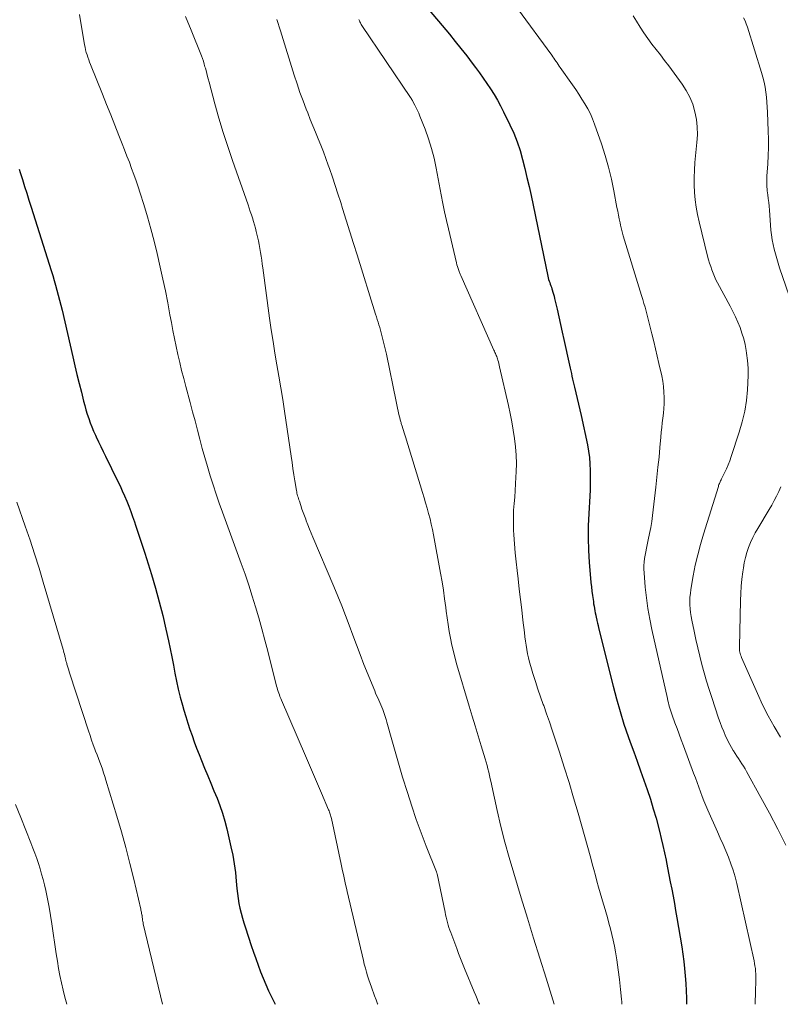
# Model space of a CAD drawing. Units: feet. Extents: x 1898071 to 1900019, y 500000 to 505000.
# Drawn here: x 1899647 to 1899743, y 500000 to 500124 of the extents above; entities that cross this region are included whole.
import ezdxf

# ---------------------------------------------------------------- set-up
doc = ezdxf.new("R2010")
doc.units = ezdxf.units.FT
doc.header["$LTSCALE"] = 100
doc.header["$MEASUREMENT"] = 0
doc.layers.add('CONTOUR INDEX', color=32, linetype='Continuous', lineweight=25)
doc.layers.add('CONTOUR INTERMEDIATE', color=40, linetype='Continuous', lineweight=15)

msp = doc.modelspace()

# ---------------------------------------------------------------- linework, layer by layer
at = {"layer": 'CONTOUR INDEX', "flags": 128}
for points, elevation in [([(1899695.49, 500129.78), (1899701.55, 500122.57), (1899702.29, 500121.66), (1899703.02, 500120.76), (1899703.74, 500119.83), (1899704.45, 500118.91), (1899704.86, 500118.36), (1899705.35, 500117.69), (1899705.83, 500117.02), (1899706.3, 500116.34), (1899706.77, 500115.66), (1899707.21, 500114.96), (1899707.63, 500114.25), (1899708.03, 500113.52), (1899708.4, 500112.79), (1899709.21, 500111.13), (1899709.69, 500110.06), (1899710.12, 500108.98), (1899710.49, 500107.87), (1899710.81, 500106.75), (1899711.09, 500105.62), (1899711.36, 500104.48), (1899711.62, 500103.34), (1899711.87, 500102.19), (1899714, 500092), (1899714.05, 500091.79), (1899714.1, 500091.59), (1899714.16, 500091.39), (1899714.23, 500091.2), (1899714.3, 500091), (1899714.37, 500090.8), (1899714.44, 500090.61), (1899714.51, 500090.41), (1899714.55, 500090.27), (1899714.64, 500090), (1899714.72, 500089.73), (1899714.79, 500089.46), (1899714.86, 500089.18), (1899715.16, 500087.82), (1899715.37, 500086.87), (1899715.59, 500085.91), (1899715.8, 500084.95), (1899716.01, 500083.99), (1899716.73, 500080.74), (1899716.81, 500080.4), (1899716.89, 500080.05), (1899716.97, 500079.7), (1899717.04, 500079.35), (1899717.12, 500079), (1899717.2, 500078.66), (1899717.29, 500078.31), (1899717.37, 500077.96), (1899717.55, 500077.25), (1899717.72, 500076.54), (1899717.89, 500075.83), (1899718.05, 500075.12), (1899718.2, 500074.41), (1899718.99, 500070.7), (1899719.14, 500069.9), (1899719.26, 500069.09), (1899719.32, 500068.28), (1899719.36, 500067.46), (1899719.36, 500066.64), (1899719.35, 500065.83), (1899719.33, 500065.01), (1899719.29, 500064.19), (1899719.16, 500062.01), (1899719.11, 500060.47), (1899719.09, 500058.92), (1899719.14, 500057.38), (1899719.24, 500055.84), (1899719.4, 500053.85), (1899719.45, 500053.3), (1899719.51, 500052.76), (1899719.57, 500052.22), (1899719.64, 500051.67), (1899719.71, 500051.17), (1899719.75, 500050.88), (1899719.79, 500050.59), (1899719.84, 500050.3), (1899719.89, 500050.02), (1899719.94, 500049.73), (1899719.99, 500049.45), (1899720.05, 500049.16), (1899720.11, 500048.88), (1899720.13, 500048.81), (1899720.2, 500048.5), (1899720.27, 500048.18), (1899720.34, 500047.87), (1899720.42, 500047.56), (1899722.25, 500040.18), (1899722.67, 500038.58), (1899723.12, 500036.98), (1899723.62, 500035.41), (1899724.16, 500033.84), (1899724.42, 500033.11), (1899724.85, 500031.91), (1899725.28, 500030.72), (1899725.71, 500029.52), (1899726.15, 500028.33), (1899726.57, 500027.14), (1899726.96, 500025.93), (1899727.33, 500024.72), (1899727.67, 500023.5), (1899728.1, 500021.88), (1899728.33, 500020.97), (1899728.55, 500020.05), (1899728.75, 500019.13), (1899728.94, 500018.21), (1899728.95, 500018.17), (1899729.13, 500017.26), (1899729.31, 500016.36), (1899729.48, 500015.46), (1899729.65, 500014.56), (1899729.82, 500013.65), (1899729.99, 500012.75), (1899730.14, 500011.84), (1899730.3, 500010.94), (1899730.92, 500007.27), (1899731.06, 500006.35), (1899731.18, 500005.43), (1899731.28, 500004.51), (1899731.36, 500003.58), (1899731.42, 500002.65), (1899731.47, 500001.72), (1899731.51, 500000.79), (1899731.54, 500000)], 860), ([(1899647.15, 500105.52), (1899647.3, 500105.09), (1899647.58, 500104.22), (1899647.86, 500103.35), (1899648.14, 500102.48), (1899648.41, 500101.61), (1899648.69, 500100.74), (1899651.21, 500092.72), (1899651.41, 500092.1), (1899651.59, 500091.47), (1899651.77, 500090.85), (1899651.95, 500090.22), (1899652.12, 500089.59), (1899652.28, 500088.96), (1899652.44, 500088.33), (1899652.59, 500087.7), (1899653.95, 500081.8), (1899654.22, 500080.68), (1899654.48, 500079.56), (1899654.75, 500078.44), (1899655.03, 500077.33), (1899655.31, 500076.2), (1899655.45, 500075.65), (1899655.61, 500075.1), (1899655.78, 500074.55), (1899655.96, 500074.01), (1899656.15, 500073.48), (1899656.36, 500072.95), (1899656.58, 500072.42), (1899656.81, 500071.9), (1899656.9, 500071.7), (1899657.19, 500071.09), (1899657.48, 500070.48), (1899657.78, 500069.87), (1899658.07, 500069.26), (1899659.61, 500066.14), (1899659.92, 500065.51), (1899660.21, 500064.87), (1899660.49, 500064.23), (1899660.76, 500063.58), (1899661.02, 500062.93), (1899661.27, 500062.28), (1899661.51, 500061.62), (1899661.74, 500060.96), (1899661.89, 500060.53), (1899662.19, 500059.64), (1899662.48, 500058.76), (1899662.76, 500057.88), (1899663.05, 500056.99), (1899663.89, 500054.29), (1899664.4, 500052.58), (1899664.88, 500050.86), (1899665.31, 500049.13), (1899665.72, 500047.39), (1899666.03, 500045.94), (1899666.25, 500044.92), (1899666.46, 500043.9), (1899666.66, 500042.87), (1899666.85, 500041.85), (1899667.06, 500040.83), (1899667.28, 500039.81), (1899667.54, 500038.8), (1899667.81, 500037.79), (1899668, 500037.16), (1899668.24, 500036.35), (1899668.49, 500035.54), (1899668.75, 500034.74), (1899669.03, 500033.95), (1899669.31, 500033.15), (1899669.6, 500032.36), (1899669.91, 500031.58), (1899670.22, 500030.79), (1899670.61, 500029.82), (1899671, 500028.88), (1899671.38, 500027.93), (1899671.78, 500026.99), (1899672.18, 500026.05), (1899672.55, 500025.1), (1899672.89, 500024.14), (1899673.18, 500023.16), (1899673.43, 500022.18), (1899673.94, 500019.91), (1899674.16, 500018.83), (1899674.35, 500017.75), (1899674.5, 500016.66), (1899674.61, 500015.56), (1899674.69, 500014.64), (1899674.76, 500014), (1899674.84, 500013.37), (1899674.95, 500012.75), (1899675.08, 500012.13), (1899675.23, 500011.51), (1899675.39, 500010.89), (1899675.57, 500010.28), (1899675.76, 500009.67), (1899676.5, 500007.43), (1899676.78, 500006.6), (1899677.07, 500005.77), (1899677.36, 500004.94), (1899677.67, 500004.11), (1899677.68, 500004.09), (1899678, 500003.29), (1899678.33, 500002.49), (1899678.7, 500001.7), (1899679.08, 500000.93), (1899679.32, 500000.46), (1899679.55, 500000)], 880)]:
    msp.add_lwpolyline(points, dxfattribs=dict(at, elevation=elevation))
at = {"layer": 'CONTOUR INTERMEDIATE', "flags": 128}
for points, elevation in [([(1899654.81, 500125.05), (1899655.44, 500121.24), (1899655.51, 500120.92), (1899655.57, 500120.6), (1899655.66, 500120.28), (1899655.75, 500119.97), (1899655.85, 500119.66), (1899655.96, 500119.35), (1899656.07, 500119.04), (1899656.19, 500118.73), (1899657.7, 500114.99), (1899658.22, 500113.69), (1899658.74, 500112.39), (1899659.26, 500111.09), (1899659.78, 500109.79), (1899660.19, 500108.73), (1899660.5, 500107.95), (1899660.8, 500107.18), (1899661.1, 500106.4), (1899661.39, 500105.63), (1899661.68, 500104.85), (1899661.96, 500104.07), (1899662.22, 500103.28), (1899662.48, 500102.49), (1899662.94, 500101.04), (1899663.4, 500099.51), (1899663.83, 500097.98), (1899664.23, 500096.44), (1899664.6, 500094.89), (1899665, 500093.13), (1899665.33, 500091.64), (1899665.65, 500090.14), (1899665.95, 500088.64), (1899666.23, 500087.13), (1899666.41, 500086.16), (1899666.6, 500085.14), (1899666.8, 500084.12), (1899667.01, 500083.11), (1899667.24, 500082.09), (1899667.47, 500081.08), (1899667.71, 500080.07), (1899667.97, 500079.07), (1899668.24, 500078.06), (1899668.79, 500076.04), (1899669.1, 500074.88), (1899669.41, 500073.72), (1899669.71, 500072.56), (1899670, 500071.4), (1899670.31, 500070.24), (1899670.62, 500069.09), (1899670.96, 500067.94), (1899671.31, 500066.79), (1899671.31, 500066.77), (1899671.68, 500065.62), (1899672.06, 500064.47), (1899672.46, 500063.33), (1899672.87, 500062.19), (1899675.25, 500055.7), (1899675.73, 500054.34), (1899676.2, 500052.97), (1899676.64, 500051.59), (1899677.06, 500050.21), (1899677.46, 500048.82), (1899677.85, 500047.43), (1899678.22, 500046.03), (1899678.59, 500044.63), (1899679.71, 500040.21), (1899679.78, 500039.99), (1899679.84, 500039.76), (1899679.91, 500039.54), (1899679.98, 500039.31), (1899680.06, 500039.09), (1899680.14, 500038.88), (1899680.23, 500038.66), (1899680.32, 500038.44), (1899683.37, 500031.39), (1899683.88, 500030.21), (1899684.39, 500029.03), (1899684.9, 500027.85), (1899685.4, 500026.66), (1899686.29, 500024.56), (1899686.34, 500024.43), (1899686.39, 500024.29), (1899686.44, 500024.16), (1899686.49, 500024.02), (1899686.53, 500023.88), (1899686.57, 500023.74), (1899686.6, 500023.6), (1899686.64, 500023.46), (1899687.87, 500017.72), (1899687.97, 500017.28), (1899688.06, 500016.85), (1899688.15, 500016.42), (1899688.25, 500015.98), (1899688.34, 500015.55), (1899688.44, 500015.12), (1899688.54, 500014.69), (1899688.64, 500014.26), (1899690.68, 500005.55), (1899690.8, 500005.06), (1899690.93, 500004.56), (1899691.07, 500004.08), (1899691.22, 500003.59), (1899691.38, 500003.11), (1899691.54, 500002.63), (1899691.71, 500002.15), (1899691.88, 500001.67), (1899691.91, 500001.59), (1899692.1, 500001.08), (1899692.29, 500000.56), (1899692.48, 500000.05), (1899692.5, 500000)], 876), ([(1899668.21, 500124.83), (1899668.92, 500123.1), (1899670.2, 500119.84), (1899670.33, 500119.5), (1899670.45, 500119.16), (1899670.56, 500118.81), (1899670.66, 500118.46), (1899670.71, 500118.28), (1899670.83, 500117.84), (1899670.94, 500117.4), (1899671.06, 500116.95), (1899671.18, 500116.51), (1899671.92, 500113.78), (1899672.43, 500111.97), (1899672.97, 500110.17), (1899673.54, 500108.39), (1899674.14, 500106.61), (1899676.11, 500101.02), (1899676.25, 500100.61), (1899676.39, 500100.19), (1899676.53, 500099.77), (1899676.67, 500099.36), (1899676.8, 500098.93), (1899676.92, 500098.51), (1899677.04, 500098.09), (1899677.14, 500097.66), (1899677.31, 500096.97), (1899677.42, 500096.48), (1899677.52, 500095.99), (1899677.6, 500095.5), (1899677.69, 500095.01), (1899677.76, 500094.52), (1899677.83, 500094.02), (1899677.9, 500093.53), (1899677.97, 500093.04), (1899678.83, 500086.69), (1899679.04, 500085.22), (1899679.26, 500083.75), (1899679.5, 500082.28), (1899679.75, 500080.82), (1899680.01, 500079.36), (1899680.26, 500077.89), (1899680.49, 500076.43), (1899680.71, 500074.96), (1899681.54, 500069.26), (1899681.66, 500068.48), (1899681.78, 500067.7), (1899681.9, 500066.92), (1899682.02, 500066.14), (1899682.21, 500064.93), (1899682.25, 500064.76), (1899682.28, 500064.58), (1899682.32, 500064.41), (1899682.37, 500064.24), (1899682.42, 500064.07), (1899682.48, 500063.9), (1899682.53, 500063.73), (1899682.59, 500063.56), (1899682.77, 500063.02), (1899682.92, 500062.58), (1899683.07, 500062.15), (1899683.23, 500061.71), (1899683.39, 500061.28), (1899683.45, 500061.1), (1899683.65, 500060.57), (1899683.85, 500060.05), (1899684.07, 500059.54), (1899684.28, 500059.02), (1899686.96, 500052.81), (1899687.47, 500051.59), (1899687.96, 500050.37), (1899688.43, 500049.13), (1899688.88, 500047.89), (1899689.33, 500046.65), (1899689.79, 500045.41), (1899690.26, 500044.18), (1899690.75, 500042.95), (1899692.11, 500039.59), (1899692.23, 500039.3), (1899692.36, 500039.01), (1899692.49, 500038.72), (1899692.62, 500038.43), (1899692.76, 500038.15), (1899692.89, 500037.86), (1899693.01, 500037.56), (1899693.12, 500037.27), (1899693.17, 500037.12), (1899693.31, 500036.75), (1899693.43, 500036.38), (1899693.55, 500036), (1899693.66, 500035.63), (1899694.27, 500033.42), (1899694.6, 500032.23), (1899694.94, 500031.05), (1899695.29, 500029.88), (1899695.64, 500028.7), (1899696.24, 500026.77), (1899696.79, 500025.05), (1899697.37, 500023.35), (1899697.99, 500021.65), (1899698.63, 500019.97), (1899699.92, 500016.74), (1899699.94, 500016.68), (1899699.96, 500016.62), (1899699.98, 500016.55), (1899699.99, 500016.49), (1899701, 500011.64), (1899701.07, 500011.31), (1899701.15, 500010.99), (1899701.23, 500010.66), (1899701.31, 500010.34), (1899701.4, 500010.02), (1899701.5, 500009.7), (1899701.61, 500009.38), (1899701.72, 500009.06), (1899702.48, 500007.07), (1899702.72, 500006.43), (1899702.97, 500005.8), (1899703.22, 500005.17), (1899703.48, 500004.54), (1899704.7, 500001.58), (1899704.89, 500001.13), (1899705.07, 500000.69), (1899705.25, 500000.24), (1899705.35, 500000)], 872), ([(1899710.18, 500125.84), (1899714.49, 500119.92), (1899714.63, 500119.73), (1899714.76, 500119.53), (1899714.9, 500119.34), (1899715.03, 500119.14), (1899715.16, 500118.95), (1899715.29, 500118.75), (1899715.43, 500118.56), (1899715.57, 500118.36), (1899717.11, 500116.18), (1899717.52, 500115.59), (1899717.92, 500114.99), (1899718.31, 500114.39), (1899718.69, 500113.78), (1899719.04, 500113.16), (1899719.37, 500112.53), (1899719.65, 500111.88), (1899719.91, 500111.21), (1899720.77, 500108.74), (1899721.24, 500107.27), (1899721.67, 500105.78), (1899722.03, 500104.28), (1899722.35, 500102.77), (1899722.73, 500100.7), (1899722.83, 500100.21), (1899722.92, 500099.72), (1899723.02, 500099.23), (1899723.12, 500098.74), (1899723.19, 500098.45), (1899723.26, 500098.11), (1899723.35, 500097.77), (1899723.44, 500097.43), (1899723.54, 500097.1), (1899725.85, 500089.57), (1899726, 500089.07), (1899726.15, 500088.57), (1899726.29, 500088.07), (1899726.43, 500087.57), (1899726.56, 500087.07), (1899726.69, 500086.56), (1899726.82, 500086.06), (1899726.95, 500085.55), (1899727.16, 500084.7), (1899727.38, 500083.76), (1899727.61, 500082.82), (1899727.83, 500081.89), (1899728.04, 500080.95), (1899728.4, 500079.41), (1899728.53, 500078.73), (1899728.63, 500078.05), (1899728.68, 500077.36), (1899728.71, 500076.67), (1899728.71, 500076.5), (1899728.69, 500075.89), (1899728.66, 500075.29), (1899728.61, 500074.69), (1899728.54, 500074.08), (1899728.46, 500073.48), (1899728.39, 500072.88), (1899728.33, 500072.28), (1899728.27, 500071.68), (1899728.16, 500070.37), (1899728.05, 500069.12), (1899727.92, 500067.87), (1899727.79, 500066.61), (1899727.65, 500065.36), (1899727.23, 500061.78), (1899727.13, 500061.01), (1899727.01, 500060.24), (1899726.86, 500059.47), (1899726.7, 500058.71), (1899726.56, 500058.06), (1899726.46, 500057.63), (1899726.38, 500057.19), (1899726.3, 500056.75), (1899726.23, 500056.31), (1899726.18, 500055.87), (1899726.15, 500055.43), (1899726.15, 500054.98), (1899726.17, 500054.54), (1899726.32, 500052.72), (1899726.46, 500051.36), (1899726.64, 500050.02), (1899726.87, 500048.68), (1899727.14, 500047.35), (1899729.11, 500038.62), (1899729.18, 500038.35), (1899729.24, 500038.09), (1899729.31, 500037.82), (1899729.39, 500037.56), (1899729.47, 500037.3), (1899729.55, 500037.03), (1899729.64, 500036.77), (1899729.73, 500036.52), (1899730.07, 500035.58), (1899730.34, 500034.86), (1899730.61, 500034.13), (1899730.87, 500033.41), (1899731.14, 500032.68), (1899732.43, 500029.19), (1899732.65, 500028.61), (1899732.86, 500028.02), (1899733.07, 500027.44), (1899733.28, 500026.85), (1899733.5, 500026.27), (1899733.72, 500025.69), (1899733.96, 500025.12), (1899734.21, 500024.55), (1899735.45, 500021.81), (1899735.8, 500021.01), (1899736.15, 500020.21), (1899736.49, 500019.4), (1899736.83, 500018.59), (1899737.13, 500017.77), (1899737.42, 500016.95), (1899737.66, 500016.11), (1899737.87, 500015.26), (1899740.06, 500005.5), (1899740.13, 500005.17), (1899740.18, 500004.85), (1899740.23, 500004.52), (1899740.26, 500004.2), (1899740.28, 500003.87), (1899740.29, 500003.54), (1899740.29, 500003.21), (1899740.29, 500002.88), (1899740.27, 500002.56), (1899740.26, 500002.06), (1899740.24, 500001.57), (1899740.23, 500001.08), (1899740.22, 500000.59), (1899740.2, 500000)], 856), ([(1899724.79, 500124.9), (1899725.19, 500124.21), (1899725.65, 500123.46), (1899726.12, 500122.74), (1899726.63, 500122.03), (1899727.16, 500121.34), (1899727.7, 500120.65), (1899728.23, 500119.97), (1899728.76, 500119.27), (1899729.28, 500118.57), (1899730.97, 500116.28), (1899731.5, 500115.46), (1899731.96, 500114.61), (1899732.31, 500113.72), (1899732.59, 500112.78), (1899732.77, 500111.82), (1899732.88, 500110.86), (1899732.9, 500109.88), (1899732.85, 500108.91), (1899732.59, 500106.35), (1899732.52, 500105.41), (1899732.48, 500104.47), (1899732.49, 500103.53), (1899732.53, 500102.59), (1899732.61, 500101.65), (1899732.73, 500100.72), (1899732.9, 500099.8), (1899733.11, 500098.88), (1899734.2, 500094.53), (1899734.31, 500094.09), (1899734.44, 500093.66), (1899734.58, 500093.23), (1899734.72, 500092.8), (1899734.88, 500092.38), (1899735.06, 500091.96), (1899735.25, 500091.56), (1899735.45, 500091.15), (1899737.03, 500088.21), (1899737.37, 500087.54), (1899737.7, 500086.87), (1899738, 500086.19), (1899738.29, 500085.5), (1899738.54, 500084.79), (1899738.76, 500084.08), (1899738.93, 500083.36), (1899739.07, 500082.63), (1899739.13, 500082.26), (1899739.24, 500081.33), (1899739.32, 500080.4), (1899739.33, 500079.48), (1899739.29, 500078.54), (1899739.24, 500077.66), (1899739.09, 500076.3), (1899738.88, 500074.95), (1899738.57, 500073.62), (1899738.19, 500072.3), (1899737.18, 500069.21), (1899737, 500068.69), (1899736.8, 500068.16), (1899736.57, 500067.65), (1899736.33, 500067.15), (1899735.95, 500066.38), (1899735.89, 500066.26), (1899735.84, 500066.14), (1899735.78, 500066.03), (1899735.73, 500065.91), (1899735.68, 500065.79), (1899735.63, 500065.67), (1899735.59, 500065.55), (1899735.55, 500065.43), (1899733.66, 500059.42), (1899733.28, 500058.11), (1899732.94, 500056.8), (1899732.64, 500055.47), (1899732.38, 500054.13), (1899732.07, 500052.4), (1899732.01, 500051.92), (1899731.96, 500051.44), (1899731.95, 500050.96), (1899731.96, 500050.47), (1899732, 500049.99), (1899732.05, 500049.5), (1899732.12, 500049.02), (1899732.21, 500048.55), (1899732.5, 500047.16), (1899732.72, 500046.1), (1899732.96, 500045.04), (1899733.21, 500043.98), (1899733.47, 500042.92), (1899733.76, 500041.87), (1899734.05, 500040.83), (1899734.37, 500039.79), (1899734.71, 500038.76), (1899735.58, 500036.17), (1899735.78, 500035.59), (1899736, 500035.02), (1899736.23, 500034.46), (1899736.47, 500033.9), (1899736.61, 500033.57), (1899736.8, 500033.19), (1899736.99, 500032.81), (1899737.2, 500032.44), (1899737.42, 500032.07), (1899737.46, 500032.01), (1899737.67, 500031.68), (1899737.88, 500031.36), (1899738.09, 500031.04), (1899738.31, 500030.72), (1899738.52, 500030.4), (1899738.73, 500030.08), (1899738.92, 500029.75), (1899739.11, 500029.41), (1899740.94, 500026.13), (1899742.01, 500024.14), (1899743.06, 500022.13), (1899744.06, 500020.1)], 852), ([(1899679.74, 500124.42), (1899680.2, 500123), (1899681.94, 500117.39), (1899682.29, 500116.31), (1899682.66, 500115.23), (1899683.05, 500114.17), (1899683.45, 500113.11), (1899683.64, 500112.64), (1899683.97, 500111.82), (1899684.3, 500111), (1899684.64, 500110.18), (1899684.98, 500109.36), (1899685.32, 500108.54), (1899685.64, 500107.72), (1899685.95, 500106.89), (1899686.25, 500106.05), (1899686.41, 500105.6), (1899686.77, 500104.53), (1899687.13, 500103.46), (1899687.47, 500102.39), (1899687.82, 500101.32), (1899688.06, 500100.54), (1899688.52, 500099.07), (1899688.97, 500097.61), (1899689.43, 500096.14), (1899689.89, 500094.68), (1899692.22, 500087.21), (1899692.32, 500086.87), (1899692.43, 500086.54), (1899692.53, 500086.2), (1899692.64, 500085.86), (1899692.74, 500085.52), (1899692.84, 500085.18), (1899692.94, 500084.84), (1899693.03, 500084.5), (1899693.11, 500084.18), (1899693.24, 500083.67), (1899693.36, 500083.17), (1899693.48, 500082.66), (1899693.59, 500082.15), (1899694.82, 500076.15), (1899694.91, 500075.75), (1899694.99, 500075.34), (1899695.09, 500074.94), (1899695.18, 500074.54), (1899695.32, 500073.95), (1899695.35, 500073.84), (1899695.38, 500073.73), (1899695.41, 500073.62), (1899695.44, 500073.51), (1899695.47, 500073.39), (1899695.51, 500073.28), (1899695.54, 500073.17), (1899695.57, 500073.06), (1899695.67, 500072.75), (1899695.75, 500072.49), (1899695.83, 500072.22), (1899695.91, 500071.96), (1899695.99, 500071.69), (1899698.15, 500064.68), (1899698.35, 500064.01), (1899698.55, 500063.35), (1899698.74, 500062.68), (1899698.93, 500062.01), (1899699.11, 500061.34), (1899699.27, 500060.66), (1899699.42, 500059.98), (1899699.55, 500059.3), (1899700.44, 500054.47), (1899700.62, 500053.39), (1899700.8, 500052.31), (1899700.95, 500051.22), (1899701.1, 500050.14), (1899701.15, 500049.69), (1899701.27, 500048.83), (1899701.39, 500047.97), (1899701.54, 500047.11), (1899701.69, 500046.25), (1899701.87, 500045.4), (1899702.06, 500044.56), (1899702.28, 500043.71), (1899702.51, 500042.88), (1899704.07, 500037.66), (1899704.45, 500036.42), (1899704.82, 500035.17), (1899705.2, 500033.93), (1899705.58, 500032.68), (1899706.09, 500031.03), (1899706.21, 500030.61), (1899706.33, 500030.19), (1899706.43, 500029.76), (1899706.53, 500029.33), (1899706.63, 500028.9), (1899706.72, 500028.47), (1899706.82, 500028.04), (1899706.91, 500027.61), (1899707.61, 500024.47), (1899708.07, 500022.48), (1899708.57, 500020.5), (1899709.11, 500018.53), (1899709.69, 500016.56), (1899710.63, 500013.45), (1899711.41, 500010.9), (1899712.19, 500008.36), (1899712.98, 500005.82), (1899713.77, 500003.29), (1899714.8, 500000)], 868), ([(1899690.11, 500124.43), (1899690.15, 500124.35), (1899690.18, 500124.28), (1899690.21, 500124.21), (1899690.25, 500124.13), (1899690.3, 500124.02), (1899690.36, 500123.91), (1899690.42, 500123.8), (1899690.49, 500123.69), (1899696.64, 500114.58), (1899696.68, 500114.52), (1899696.71, 500114.47), (1899696.75, 500114.42), (1899696.78, 500114.36), (1899696.81, 500114.31), (1899696.84, 500114.25), (1899696.87, 500114.2), (1899696.9, 500114.14), (1899697.19, 500113.6), (1899697.35, 500113.26), (1899697.52, 500112.93), (1899697.67, 500112.59), (1899697.81, 500112.24), (1899698.48, 500110.56), (1899698.92, 500109.36), (1899699.31, 500108.14), (1899699.63, 500106.91), (1899699.9, 500105.66), (1899700.53, 500102.28), (1899700.73, 500101.2), (1899700.95, 500100.12), (1899701.19, 500099.05), (1899701.43, 500097.98), (1899702.44, 500093.69), (1899702.51, 500093.45), (1899702.57, 500093.21), (1899702.65, 500092.97), (1899702.73, 500092.74), (1899702.83, 500092.46), (1899702.87, 500092.37), (1899702.9, 500092.27), (1899702.94, 500092.18), (1899702.98, 500092.08), (1899707.19, 500082.64), (1899707.25, 500082.51), (1899707.31, 500082.37), (1899707.37, 500082.24), (1899707.43, 500082.11), (1899707.48, 500081.97), (1899707.54, 500081.84), (1899707.58, 500081.7), (1899707.63, 500081.56), (1899707.67, 500081.41), (1899707.74, 500081.19), (1899707.79, 500080.97), (1899707.85, 500080.75), (1899707.9, 500080.53), (1899709.01, 500075.68), (1899709.24, 500074.65), (1899709.44, 500073.61), (1899709.63, 500072.56), (1899709.8, 500071.51), (1899709.93, 500070.46), (1899710.01, 500069.4), (1899710.03, 500068.35), (1899710.01, 500067.29), (1899709.97, 500066.61), (1899709.93, 500065.78), (1899709.87, 500064.94), (1899709.81, 500064.1), (1899709.73, 500063.27), (1899709.67, 500062.43), (1899709.64, 500061.59), (1899709.64, 500060.76), (1899709.67, 500059.92), (1899709.7, 500059.33), (1899709.78, 500058.19), (1899709.87, 500057.06), (1899709.98, 500055.93), (1899710.11, 500054.81), (1899710.23, 500053.78), (1899710.39, 500052.47), (1899710.55, 500051.16), (1899710.7, 500049.84), (1899710.85, 500048.53), (1899711.03, 500046.98), (1899711.1, 500046.44), (1899711.17, 500045.9), (1899711.25, 500045.36), (1899711.34, 500044.82), (1899711.44, 500044.29), (1899711.56, 500043.76), (1899711.69, 500043.23), (1899711.84, 500042.7), (1899712.12, 500041.78), (1899712.43, 500040.8), (1899712.75, 500039.82), (1899713.08, 500038.85), (1899713.42, 500037.88), (1899713.47, 500037.75), (1899713.83, 500036.72), (1899714.19, 500035.69), (1899714.54, 500034.65), (1899714.89, 500033.61), (1899715.46, 500031.87), (1899716.08, 500029.95), (1899716.68, 500028.02), (1899717.26, 500026.09), (1899717.82, 500024.16), (1899719.42, 500018.48), (1899719.62, 500017.75), (1899719.82, 500017.02), (1899720.02, 500016.29), (1899720.21, 500015.55), (1899720.41, 500014.82), (1899720.61, 500014.09), (1899720.82, 500013.36), (1899721.03, 500012.64), (1899721.11, 500012.38), (1899721.31, 500011.67), (1899721.52, 500010.96), (1899721.72, 500010.24), (1899721.92, 500009.53), (1899722.1, 500008.81), (1899722.27, 500008.09), (1899722.42, 500007.36), (1899722.55, 500006.63), (1899722.72, 500005.62), (1899722.9, 500004.37), (1899723.07, 500003.13), (1899723.2, 500001.88), (1899723.31, 500000.63), (1899723.33, 500000.33), (1899723.35, 500000)], 864), ([(1899738.75, 500124.65), (1899738.93, 500124.26), (1899739.08, 500123.87), (1899739.22, 500123.47), (1899741.01, 500117.75), (1899741.18, 500117.14), (1899741.33, 500116.52), (1899741.45, 500115.9), (1899741.55, 500115.27), (1899741.63, 500114.64), (1899741.69, 500114.01), (1899741.74, 500113.38), (1899741.77, 500112.74), (1899741.86, 500110.33), (1899741.89, 500109.3), (1899741.89, 500108.28), (1899741.85, 500107.25), (1899741.8, 500106.22), (1899741.68, 500104.63), (1899741.67, 500104.4), (1899741.66, 500104.17), (1899741.66, 500103.94), (1899741.67, 500103.71), (1899741.68, 500103.48), (1899741.69, 500103.25), (1899741.72, 500103.02), (1899741.74, 500102.79), (1899741.81, 500102.28), (1899741.86, 500101.8), (1899741.92, 500101.32), (1899741.96, 500100.84), (1899742, 500100.36), (1899742.19, 500097.83), (1899742.25, 500097.22), (1899742.34, 500096.61), (1899742.46, 500096.01), (1899742.59, 500095.41), (1899742.76, 500094.82), (1899742.93, 500094.23), (1899743.11, 500093.64), (1899743.3, 500093.06), (1899746.12, 500084.89)], 848), ([(1899743.45, 500065.38), (1899743.19, 500064.79), (1899742.91, 500064.22), (1899742.61, 500063.65), (1899742.3, 500063.08), (1899741.98, 500062.53), (1899740.53, 500060.14), (1899740.2, 500059.56), (1899739.89, 500058.97), (1899739.62, 500058.35), (1899739.36, 500057.73), (1899739.15, 500057.1), (1899738.97, 500056.45), (1899738.83, 500055.8), (1899738.71, 500055.14), (1899738.65, 500054.65), (1899738.54, 500053.74), (1899738.45, 500052.83), (1899738.4, 500051.92), (1899738.36, 500051.01), (1899738.21, 500045.17), (1899738.21, 500045), (1899738.22, 500044.82), (1899738.24, 500044.65), (1899738.27, 500044.48), (1899738.31, 500044.31), (1899738.36, 500044.14), (1899738.42, 500043.98), (1899738.48, 500043.82), (1899740.48, 500039.26), (1899741.14, 500037.85), (1899741.84, 500036.46), (1899742.6, 500035.1), (1899743.41, 500033.76)], 848), ([(1899646.89, 500063.45), (1899647.94, 500060.42), (1899648.54, 500058.66), (1899649.12, 500056.9), (1899649.68, 500055.13), (1899650.22, 500053.35), (1899652.72, 500044.85), (1899652.78, 500044.65), (1899652.83, 500044.44), (1899652.89, 500044.24), (1899652.94, 500044.03), (1899652.99, 500043.83), (1899653.01, 500043.72), (1899653.04, 500043.62), (1899653.06, 500043.51), (1899653.09, 500043.41), (1899653.12, 500043.3), (1899653.15, 500043.2), (1899653.18, 500043.09), (1899653.21, 500042.99), (1899653.29, 500042.72), (1899653.36, 500042.48), (1899653.43, 500042.24), (1899653.51, 500042.01), (1899653.59, 500041.77), (1899655.94, 500034.55), (1899656.13, 500033.96), (1899656.33, 500033.38), (1899656.54, 500032.8), (1899656.75, 500032.22), (1899656.84, 500031.97), (1899657.01, 500031.52), (1899657.18, 500031.06), (1899657.35, 500030.61), (1899657.52, 500030.16), (1899657.69, 500029.7), (1899657.85, 500029.24), (1899658, 500028.79), (1899658.14, 500028.32), (1899659.52, 500023.78), (1899660.1, 500021.79), (1899660.65, 500019.81), (1899661.17, 500017.81), (1899661.66, 500015.8), (1899662.53, 500012.03), (1899662.56, 500011.9), (1899662.59, 500011.78), (1899662.62, 500011.65), (1899662.64, 500011.53), (1899662.69, 500011.32), (1899662.69, 500011.3), (1899662.69, 500011.28), (1899662.7, 500011.25), (1899662.7, 500011.23), (1899662.71, 500011.13), (1899662.72, 500011.11), (1899662.72, 500011.08), (1899662.72, 500011.06), (1899662.73, 500011.03), (1899662.76, 500010.78), (1899662.78, 500010.63), (1899662.8, 500010.48), (1899662.83, 500010.33), (1899662.86, 500010.18), (1899665.27, 500000)], 884), ([(1899646.7, 500025.24), (1899647.37, 500023.62), (1899648.66, 500020.4), (1899648.91, 500019.75), (1899649.16, 500019.09), (1899649.39, 500018.44), (1899649.61, 500017.78), (1899649.82, 500017.11), (1899650.01, 500016.44), (1899650.19, 500015.77), (1899650.36, 500015.09), (1899650.53, 500014.37), (1899650.76, 500013.33), (1899650.97, 500012.28), (1899651.15, 500011.23), (1899651.32, 500010.18), (1899651.86, 500006.37), (1899652, 500005.45), (1899652.16, 500004.53), (1899652.33, 500003.62), (1899652.51, 500002.7), (1899652.72, 500001.79), (1899652.95, 500000.89), (1899653.2, 500000)], 888)]:
    msp.add_lwpolyline(points, dxfattribs=dict(at, elevation=elevation))

doc.saveas('drawing.dxf')
